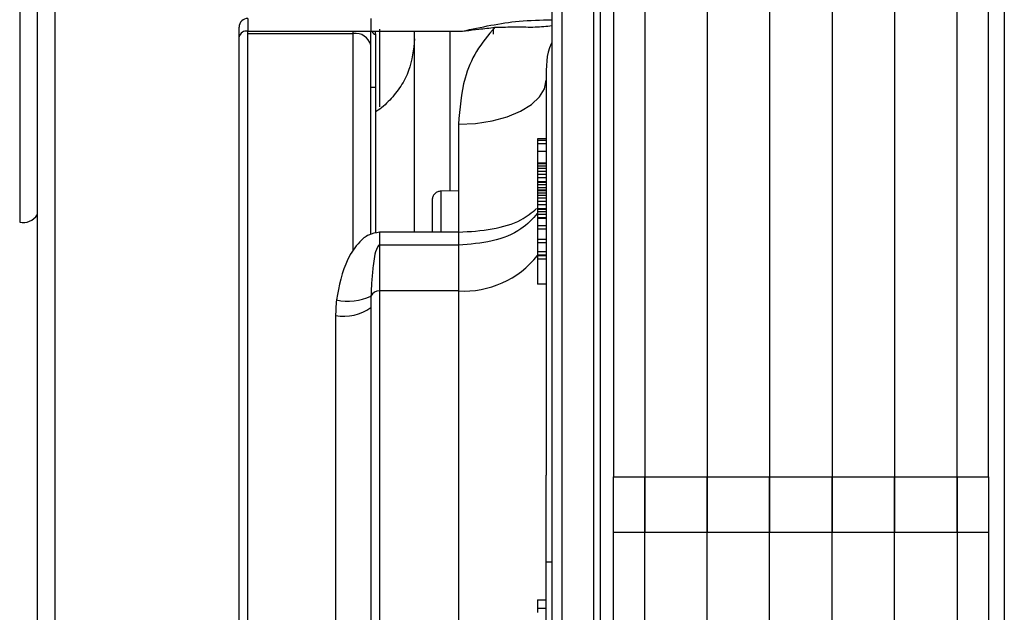
# Model space of a CAD drawing. Units: inches. Extents: x 0.3 to 16.8, y -12.5 to 10.7.
# Drawn here: x 4.1 to 4.2, y -8.9 to -8.8 of the extents above; entities that cross this region are included whole.
import ezdxf

# ---------------------------------------------------------------- set-up
doc = ezdxf.new("R2010")
doc.units = ezdxf.units.IN
doc.header["$MEASUREMENT"] = 0

msp = doc.modelspace()

# ---------------------------------------------------------------- linework, layer by layer
at = {"color": 7, "linetype": 'Continuous', "lineweight": 25}
for p, q in [((4.150125199369441, -8.463798304263449), (4.150125199369427, -8.83156980084334)), ((4.154505120629281, -8.463798304263449), (4.154505120629267, -8.83156980084334)), ((4.154505120629281, -8.463964028297255), (4.154505120629267, -8.839340006494353)), ((4.163264963148976, -8.463798304263449), (4.163264963148961, -8.83156980084334)), ((4.163264963148976, -8.463964028297255), (4.163264963148961, -8.839340006494353)), ((4.172024805668656, -8.463798304263449), (4.172024805668642, -8.83156980084334)), ((4.172024805668656, -8.463964028297255), (4.172024805668642, -8.839340006494353)), ((4.180784648188336, -8.463798304263449), (4.180784648188336, -8.83156980084334)), ((4.180784648188336, -8.463964028297255), (4.180784648188336, -8.839340006494353)), ((4.18954449070803, -8.463798304263449), (4.189544490708016, -8.831569800843347)), ((4.18954449070803, -8.463964028297255), (4.189544490708016, -8.839340006494353)), ((4.198304333227696, -8.831569800843347), (4.198304333227711, -8.463798304263449)), ((4.198304333227696, -8.839340006494353), (4.198304333227711, -8.463964028297255)), ((4.202684254487536, -8.831569800843347), (4.202684254487551, -8.463798304263449)), ((4.069350468677072, -8.744885304332144), (4.06935046829372, -8.794804071903663)), ((4.141490939521034, -8.745314236871927), (4.141490939832266, -8.91706620537586)), ((4.066889838744856, -8.747345934267166), (4.066889838372461, -8.795838451312207)), ((4.1333268472806, -8.769139558947458), (4.133326847281083, -8.768852308789299)), ((4.098878027922467, -8.894728246751164), (4.098878028442613, -8.769060991798924)), ((4.098878028442613, -8.769060991798924), (4.116102437891442, -8.769060991870141)), ((4.098878028438918, -8.769406382867437), (4.113641807966474, -8.76940638292848)), ((4.116102437880258, -8.771049075439429), (4.116102437888145, -8.769060886969271)), ((4.116102437891442, -8.769060886969271), (4.128975636252079, -8.769060887022498)), ((4.116663180834465, -8.769060886971594), (4.116785946189268, -8.769548575767999)), ((4.116785946189268, -8.769548575767999), (4.116785946083525, -8.79724435932232)), ((4.133326847282291, -8.769465689165166), (4.133326847282845, -8.769139558947458)), ((4.116102437777243, -8.797426999433178), (4.116102437880258, -8.771049075439429)), ((4.128405587447105, -8.78211455039282), (4.128405587387149, -8.797251863968008)), ((4.139478422092012, -8.784165630992582), (4.139478422091386, -8.78438389851005)), ((4.140708737052634, -8.78416563099767), (4.139478422092012, -8.784165630992582)), ((4.139478422091386, -8.78438389851005), (4.139478422089624, -8.784875906516199)), ((4.140708737052023, -8.784383898515138), (4.139478422091386, -8.78438389851005)), ((4.140708737050247, -8.784875906521286), (4.139478422089624, -8.784875906516199)), ((4.139478422089624, -8.784875906516199), (4.139478422085787, -8.785894970854045)), ((4.139478422085787, -8.785894970854045), (4.140708737046424, -8.785894970859133)), ((4.139478422085787, -8.785894970854045), (4.139478422078213, -8.787581043530977)), ((4.139478422079222, -8.787581043530977), (4.139478422079037, -8.787666610248245)), ((4.140708737039844, -8.787581043536065), (4.139478422079222, -8.787581043530977)), ((4.139478422079037, -8.787666610248245), (4.139478422077886, -8.787993769611504)), ((4.14070873703966, -8.787666610253332), (4.139478422079037, -8.787666610248245)), ((4.139478422077886, -8.787993769611504), (4.139478422076607, -8.78833772801682)), ((4.140708737038509, -8.787993769616591), (4.139478422077886, -8.787993769611504)), ((4.139478422076607, -8.78833772801682), (4.139478422075129, -8.788728095384357)), ((4.140708737037244, -8.788337728021908), (4.139478422076607, -8.78833772801682)), ((4.139478422075129, -8.788728095384357), (4.139478422073338, -8.789180220514751)), ((4.140708737035752, -8.788728095389445), (4.139478422075129, -8.788728095384357)), ((4.139478422073338, -8.789180220514751), (4.139478422071477, -8.789648419566475)), ((4.140708737033975, -8.789180220519832), (4.139478422073338, -8.789180220514751)), ((4.139478422071477, -8.789648419566475), (4.139478422069189, -8.790208711421933)), ((4.140708737032099, -8.789648419571563), (4.139478422071477, -8.789648419566475)), ((4.139478422069189, -8.790208711421933), (4.139478422068578, -8.79029980623163)), ((4.140708737029811, -8.79020871142702), (4.139478422069189, -8.790208711421933)), ((4.139478422068152, -8.79029980623163), (4.139478422066887, -8.790622282652471)), ((4.140708737029215, -8.790299806236717), (4.139478422068578, -8.79029980623163)), ((4.139478422066887, -8.790622282652471), (4.139478422065309, -8.791015187942534)), ((4.140708737027524, -8.790622282657559), (4.139478422066887, -8.790622282652471)), ((4.139478422065309, -8.791015187942534), (4.139478422063888, -8.791357576077111)), ((4.140708737025932, -8.791015187947615), (4.139478422065309, -8.791015187942534)), ((4.128405587410299, -8.79144042263372), (4.125944957456255, -8.791504856486519)), ((4.125944957456269, -8.791504856694033), (4.125944957440012, -8.797251863957833)), ((4.139478422065025, -8.791357576077111), (4.13947842206484, -8.791443142794371)), ((4.140708737025662, -8.791357576082198), (4.139478422065025, -8.791357576077111)), ((4.13947842206484, -8.791443142794371), (4.139478422063689, -8.79177030215763)), ((4.140708737025477, -8.791443142799459), (4.13947842206484, -8.791443142794371)), ((4.139478422063689, -8.79177030215763), (4.139478422062425, -8.792114260562947)), ((4.140708737024326, -8.791770302162718), (4.139478422063689, -8.79177030215763)), ((4.139478422062425, -8.792114260562947), (4.139478422060932, -8.79250462793049)), ((4.140708737023047, -8.792114260568034), (4.139478422062425, -8.792114260562947)), ((4.124714642490432, -8.792735593184752), (4.124714642478381, -8.797251863952752)), ((4.139478422060932, -8.79250462793049), (4.139478422059156, -8.792956753060878)), ((4.140708737021555, -8.792504627935578), (4.139478422060932, -8.79250462793049)), ((4.139478422059156, -8.792956753060878), (4.13947842205728, -8.793424952112609)), ((4.140708737019779, -8.792956753065965), (4.139478422059156, -8.792956753060878)), ((4.13947842205728, -8.793424952112609), (4.139478422054992, -8.793985243968066)), ((4.140708737017903, -8.793424952117697), (4.13947842205728, -8.793424952112609)), ((4.06935046829372, -8.794804071903663), (4.069350467701113, -8.915773301256557)), ((4.139478422054992, -8.793985243968066), (4.139478422054395, -8.794076338777764)), ((4.140708737015629, -8.793985243973154), (4.139478422054992, -8.793985243968066)), ((4.139478422053955, -8.794076338777764), (4.13947842205269, -8.794398815198605)), ((4.140708737015018, -8.794076338782851), (4.139478422054395, -8.794076338777764)), ((4.13947842205269, -8.794398815198605), (4.139478422051113, -8.79479172048866)), ((4.140708737013327, -8.794398815203692), (4.13947842205269, -8.794398815198605)), ((4.139478422051113, -8.79479172048866), (4.139478422049223, -8.79524710866228)), ((4.140708737011749, -8.794791720493748), (4.139478422051113, -8.79479172048866)), ((4.139478422049223, -8.79524710866228), (4.139478422048839, -8.795336302219368)), ((4.140708737009859, -8.795247108667368), (4.139478422049223, -8.79524710866228)), ((4.140708737010939, -8.795336302224456), (4.139478422050317, -8.795336302219368)), ((4.139478422050317, -8.795336302219368), (4.139478422046366, -8.796385339037741)), ((4.140708737007003, -8.796385339042828), (4.139478422046366, -8.796385339037741)), ((4.139478422046366, -8.796385339037741), (4.139478422044363, -8.796832530865757)), ((4.117332752741476, -8.797251863922227), (4.117332752734413, -8.79906392079559)), ((4.128405587387149, -8.797251863968008), (4.117332752741476, -8.797251863922227)), ((4.128405587387149, -8.797251863968008), (4.128405587380087, -8.799063920841377)), ((4.139478422044135, -8.796832530865757), (4.139478422037655, -8.798273605310804)), ((4.140708737004985, -8.796832530870844), (4.139478422044363, -8.796832530865757)), ((4.128405587380087, -8.799063920841377), (4.117332752734413, -8.79906392079559)), ((4.117332752734413, -8.79906392079559), (4.117332752710254, -8.805494173646657)), ((4.128405587380087, -8.799063920841377), (4.128405587355928, -8.805494173692438)), ((4.139478422039275, -8.798273605310804), (4.139478422037627, -8.798710233835934)), ((4.140708736999898, -8.798273605315892), (4.139478422039275, -8.798273605310804)), ((4.139478422037627, -8.798710233835934), (4.139478422031758, -8.80001830128635)), ((4.139478422037627, -8.798710233835934), (4.140708736998263, -8.798710233841021)), ((4.139478422032269, -8.80001830128635), (4.139478422030507, -8.800489399422275)), ((4.140708736992906, -8.800018301291438), (4.139478422032269, -8.80001830128635)), ((4.139478422030507, -8.800489399422275), (4.139478422030109, -8.800579458753703)), ((4.14070873699113, -8.800489399427363), (4.139478422030507, -8.800489399422275)), ((4.140708736991229, -8.800579458758783), (4.139478422030606, -8.800579458753703)), ((4.139478422030606, -8.800579458753703), (4.139478422028958, -8.801016087278832)), ((4.140708736989595, -8.80101608728392), (4.139478422028958, -8.801016087278832)), ((4.139478422028958, -8.801016087278832), (4.13947842201317, -8.804530962621214)), ((4.140708736973806, -8.804530962626295), (4.13947842201317, -8.804530962621214)), ((4.116125922860633, -8.806203293373173), (4.116102437740182, -8.80782502305933)), ((4.117332752710254, -8.805494173646657), (4.117332752497205, -8.857010259398614)), ((4.128405587355928, -8.805494173692438), (4.117332752710254, -8.805494173646657)), ((4.128405587355928, -8.805494173692438), (4.128405587142879, -8.857010259444401)), ((4.111181177891282, -8.80894224369721), (4.11118117770684, -8.85354117187319)), ((4.150125199369427, -8.83156980084334), (4.154505120629267, -8.83156980084334)), ((4.150125199369427, -8.845828679213696), (4.150125199369427, -8.83156980084334)), ((4.154505120629267, -8.83156980084334), (4.158885041889121, -8.83156980084334)), ((4.158885041889121, -8.83156980084334), (4.163264963148961, -8.83156980084334)), ((4.163264963148961, -8.83156980084334), (4.167644884408801, -8.83156980084334)), ((4.167644884408801, -8.83156980084334), (4.172024805668642, -8.83156980084334)), ((4.172024805668642, -8.83156980084334), (4.176404726928482, -8.83156980084334)), ((4.176404726928482, -8.83156980084334), (4.180784648188336, -8.83156980084334)), ((4.180784648188336, -8.83156980084334), (4.185164569448176, -8.83156980084334)), ((4.185164569448176, -8.83156980084334), (4.189544490708016, -8.831569800843347)), ((4.189544490708016, -8.831569800843347), (4.193924411967856, -8.831569800843347)), ((4.193924411967856, -8.831569800843347), (4.198304333227696, -8.831569800843347)), ((4.198304333227696, -8.831569800843347), (4.202684254487536, -8.831569800843347)), ((4.202684254487536, -8.831569800843347), (4.202684254487536, -8.845828679213703)), ((4.150125199369427, -8.839340006494353), (4.154505120629267, -8.839340006494353)), ((4.154505120629267, -8.839340006494353), (4.158885041889121, -8.839340006494353)), ((4.158885041889121, -8.839340006494353), (4.163264963148961, -8.839340006494353)), ((4.163264963148961, -8.839340006494353), (4.167644884408801, -8.839340006494353)), ((4.167644884408801, -8.839340006494353), (4.172024805668642, -8.839340006494353)), ((4.172024805668642, -8.839340006494353), (4.176404726928482, -8.839340006494353)), ((4.176404726928482, -8.839340006494353), (4.180784648188336, -8.839340006494353)), ((4.180784648188336, -8.839340006494353), (4.185164569448176, -8.839340006494353)), ((4.185164569448176, -8.839340006494353), (4.189544490708016, -8.839340006494353)), ((4.189544490708016, -8.839340006494353), (4.193924411967856, -8.839340006494353)), ((4.193924411967856, -8.839340006494353), (4.198304333227696, -8.839340006494353)), ((4.198304333227696, -8.839340006494353), (4.202684254487536, -8.839340006494353)), ((4.140708736817061, -8.843493369758356), (4.141490939981495, -8.843493369756096)), ((4.150125199369427, -8.936275398765822), (4.150125199369427, -8.845828679213696)), ((4.202684254487536, -8.845828679213703), (4.202684254487536, -8.93627539876583)), ((4.139478422016836, -8.848790027705583), (4.140708736977473, -8.848790027712141)), ((4.139478422016836, -8.848790027705583), (4.139478422040284, -8.850024928957176)), ((4.140708737000907, -8.850024928963734), (4.139478422040284, -8.850024928957176)), ((4.139478422040284, -8.850024928957176), (4.139478422035097, -8.850574557990178))]:
    msp.add_line(p, q, dxfattribs=at)
at = {"color": 8, "linetype": 'Continuous', "lineweight": 25}
for p, q in [((4.071811098630448, -8.74242467442464), (4.071811098630434, -8.918195185546892)), ((4.142934896745956, -8.91827782908512), (4.142934896430333, -8.744102613157438)), ((4.204919583423234, -8.744102613045087), (4.204919583738857, -8.918277828972819)), ((4.147355934410186, -8.917498280853934), (4.147355934097376, -8.744882161372601)), ((4.148298410347621, -8.916707449639517), (4.148298410037683, -8.7456729925836)), ((4.098878028448596, -8.767276256505632), (4.098878028442613, -8.769060991798924)), ((4.117332752803179, -8.768771402414188), (4.117332752754649, -8.779672325015454)), ((4.113641807966474, -8.76940638292848), (4.113641807967824, -8.769060991859966)), ((4.113641807847401, -8.799817114665274), (4.113641807966474, -8.76940638292848)), ((4.116102437887434, -8.769118797851746), (4.116103831400849, -8.769060886969278)), ((4.127175272485744, -8.769060887015058), (4.127175272386509, -8.791472639561349)), ((4.116102437808379, -8.776923581594055), (4.116785946161912, -8.776911338278559)), ((4.154505120629267, -8.845828679213696), (4.154505120629267, -8.83156980084334)), ((4.163264963148961, -8.845828679213696), (4.163264963148961, -8.83156980084334)), ((4.172024805668642, -8.845828679213696), (4.172024805668642, -8.83156980084334)), ((4.180784648188336, -8.845828679213703), (4.180784648188336, -8.83156980084334)), ((4.189544490708016, -8.845828679213696), (4.189544490708016, -8.831569800843347)), ((4.198304333227696, -8.831569800843347), (4.198304333227696, -8.845828679213703)), ((4.154505120629267, -8.936275398765822), (4.154505120629267, -8.839340006494353)), ((4.163264963148947, -8.936275398765822), (4.163264963148961, -8.839340006494353)), ((4.172024805668642, -8.93627539876583), (4.172024805668642, -8.839340006494353)), ((4.180784648188322, -8.93627539876583), (4.180784648188336, -8.839340006494353)), ((4.189544490708016, -8.93627539876583), (4.189544490708016, -8.839340006494353)), ((4.198304333227696, -8.839340006494353), (4.198304333227696, -8.93627539876583))]:
    msp.add_line(p, q, dxfattribs=at)
at = {"color": 7, "linetype": 'Continuous', "lineweight": 25, "flags": 128}
msp.add_lwpolyline([(4.128405587447105, -8.78211455039282), (4.130805812866186, -8.781995631229485), (4.133113798969589, -8.781643443716398), (4.135240851145724, -8.781071522222163), (4.137105227972313, -8.780301845369081), (4.138635282493468, -8.779363991406967), (4.139772215572009, -8.778294001537638), (4.140472335507312, -8.777132994871707), (4.140708737082903, -8.775925588244249)], dxfattribs=at)
at = {"color": 7, "linetype": 'Continuous', "lineweight": 25}
for centre, radius, start, end in [((4.098878028443522, -8.768506571466261), 0.001230314960629642, 89.99999976311676, 179.9999997631172), ((4.09869538958344, -8.770131686375194), 0.001086160130251589, 80.3196711716156, 164.7024578371531), ((4.113982804070943, -8.771559861982148), 0.002180309697689036, 13.5487413827404, 98.99788542493003), ((4.06739628987637, -8.793599301497508), 0.002295710135500166, 257.2552667907919, 328.3457553339215), ((4.112937846555525, -8.79959882225215), 0.007333680475424834, 257.0839850174478, 295.7672938499841), ((4.117221110259095, -8.806685666510425), 0.001196711862273338, 84.6470353062826, 156.2290022769487), ((4.112348085231929, -8.802684897791536), 0.006365221954093623, 259.4364804006451, 306.1444286824137)]:
    msp.add_arc(centre, radius, start, end, dxfattribs=at)
at = {"color": 8, "linetype": 'Continuous', "lineweight": 25}
msp.add_arc((4.129136868071328, -8.792296780213434), 0.01321763844733757, 266.8284271216258, 321.4813579790004, dxfattribs=at)
at = {"color": 7, "linetype": 'Continuous', "lineweight": 25}
for points in [[(4.116102437897311, -8.767281457640863), (4.116102437897425, -8.767289291458802), (4.116102437897638, -8.767304959094695), (4.116102437896558, -8.767662526303049), (4.116102437894583, -8.768231227560165), (4.116102437892479, -8.768784333833665), (4.116102437891442, -8.769060886970415)], [(4.097647713478395, -8.769845122931144), (4.097647713479176, -8.769637696814904), (4.097647713480754, -8.769222844582437), (4.097647713482246, -8.768796292976624), (4.097647713483042, -8.768528100603831), (4.097647713482885, -8.7685163483741), (4.0976477134828, -8.768510472259237)], [(4.097647712964829, -8.893921653137156), (4.09764771298444, -8.889488959802435), (4.097647713023647, -8.880623573132993), (4.097647713089756, -8.865277634162716), (4.097647713158707, -8.849014318980295), (4.097647713229009, -8.832161530085031), (4.097647713298372, -8.815273459779966), (4.097647713364495, -8.798903717871205), (4.097647713426113, -8.783388494310742), (4.097647713460972, -8.774359580057677), (4.097647713478395, -8.769845122931144)], [(4.140708737082903, -8.775925588244256), (4.140708737079066, -8.77710022146588), (4.140708737071364, -8.779449487909133), (4.140708737053217, -8.784500525925175), (4.140708737030721, -8.790531931150177), (4.140708737003905, -8.79752074064941), (4.140708736973508, -8.805275665339558), (4.140708736940184, -8.813626954228887), (4.140708736904756, -8.822381052669549), (4.140708736880157, -8.828351362821081), (4.140708736867865, -8.831336517896844)], [(4.116102437740182, -8.80782502305933), (4.116102437733815, -8.809486669915657), (4.116102437721068, -8.812809963628311), (4.116102437698004, -8.818639528192122), (4.116102437673007, -8.824842123667068), (4.116102437646617, -8.831276630586572), (4.116102437619801, -8.837708197777502), (4.116102437593526, -8.843901940507628), (4.116102437568443, -8.849717445786155), (4.116102437553749, -8.853027231804617), (4.116102437546402, -8.854682124813849)]]:
    msp.add_open_spline(points, degree=3, dxfattribs=at)
at = {"color": 8, "linetype": 'Continuous', "lineweight": 25}
for points, knots in [([(4.128975636252889, -8.769060887022881), (4.131605809925347, -8.768490433792813), (4.135746168503516, -8.767592439508519), (4.139955570910871, -8.767500553952623), (4.141490939371749, -8.767467038937689)], [0, 0, 0, 0, 0.6352526291600973, 1, 1, 1, 1]), ([(4.141490939364985, -8.77065655182188), (4.141453854231145, -8.770725069177281), (4.140661644886833, -8.77218873085473), (4.140685755317094, -8.774101940410084), (4.140708737082903, -8.775925588244249)], [0, 0, 0, 0, 0.04681229034108509, 1, 1, 1, 1]), ([(4.128405587387149, -8.797251863968008), (4.13001344877523, -8.797160640499285), (4.133229579313991, -8.796978170427053), (4.137233288988241, -8.795720630877113), (4.138689289082549, -8.794494107236837), (4.139354067996308, -8.793934102428828)], [0, 0, 0, 0, 0.3520308400926327, 0.7041509571624489, 1, 1, 1, 1]), ([(4.139478422051866, -8.79460368437195), (4.138779690304091, -8.795378812595871), (4.137288291968403, -8.797033274335675), (4.133223586119698, -8.798710327822405), (4.130005363098022, -8.7989465132705), (4.128405587368647, -8.799063920841377)], [0, 0, 0, 0, 0.3071456138320557, 0.655582716449323, 0.9999999999999999, 0.9999999999999999, 0.9999999999999999, 0.9999999999999999])]:
    msp.add_open_spline(points, degree=3, knots=knots, dxfattribs=at)
at = {"color": 7, "linetype": 'Continuous', "lineweight": 25}
for points, knots in [([(4.133503409051997, -8.768524822478604), (4.132586108706121, -8.769614519177658), (4.130766260589866, -8.771776387418498), (4.128854264902458, -8.776328000690633), (4.128575321518056, -8.779925506512832), (4.128405587447105, -8.78211455039282)], [0, 0, 0, 0, 0.2846464197517091, 0.5647149846966257, 0.9999999999999999, 0.9999999999999999, 0.9999999999999999, 0.9999999999999999]), ([(4.128975636252079, -8.769060887022498), (4.129112520205013, -8.769044943092304), (4.129867504483187, -8.768957004247945), (4.131375740543248, -8.768772057778875), (4.132748567969955, -8.768612535090227), (4.133503409051997, -8.768524822478604)], [0, 0, 0, 0, 0.09065375078572745, 0.5000013160029223, 1, 1, 1, 1]), ([(4.133503409051997, -8.768524822478604), (4.134483644800255, -8.768494774864166), (4.136445144607677, -8.76843464811401), (4.139169061741626, -8.76853536975937), (4.140735976839125, -8.768372965290396), (4.141490939370001, -8.768294716450292)], [0, 0, 0, 0, 0.3410832467181921, 0.6825243049324303, 1, 1, 1, 1]), ([(4.116224449939963, -8.769060886969783), (4.116243659479153, -8.769100528071846), (4.116305577106985, -8.76922830224595), (4.116496835295067, -8.7694046977714), (4.116690837552113, -8.769501244309907), (4.116785946189268, -8.769548575767999)], [0, 0, 0, 0, 0.1865164280570299, 0.601193743579185, 1, 1, 1, 1]), ([(4.122254012662452, -8.77013576378286), (4.122093839236626, -8.771657865774728), (4.121847660808228, -8.773997259305794), (4.120368263115608, -8.776837216627293), (4.118808122725198, -8.778747764968934), (4.117563095084748, -8.779936860340626), (4.116809302861824, -8.78034260493095), (4.116785946149079, -8.780355177175075)], [0, 0, 0, 0, 0.3773151925166433, 0.5799143061797306, 0.7866529742925857, 0.9933893120102578, 1, 1, 1, 1]), ([(4.122254012571474, -8.797251863942577), (4.122254012572483, -8.796995100825534), (4.122254012585486, -8.793703622481495), (4.122254012607229, -8.788047879264447), (4.122254012635466, -8.780578535369962), (4.122254012657464, -8.774506508773662), (4.12225401267095, -8.770639133441847), (4.122254012674873, -8.769323362287508), (4.122254012675654, -8.769060886994708)], [0, 0, 0, 0, 0.01925667268286095, 0.2468536830519456, 0.4784321463264182, 0.7112293702480842, 0.9423948797275112, 1, 1, 1, 1]), ([(4.125944957456142, -8.791504856486476), (4.125790232783103, -8.791522002006289), (4.125468019558951, -8.791557707450735), (4.125052807356553, -8.791843327158418), (4.124767329969814, -8.792258637219518), (4.124731734973494, -8.792580862651917), (4.124714642490432, -8.792735593184752)], [0, 0, 0, 0, 0.2400967191986367, 0.5000000095887577, 0.7599032939158146, 1, 1, 1, 1]), ([(4.117332752741476, -8.797251863922227), (4.116801185206711, -8.797342649128552), (4.115742740948221, -8.79752341840829), (4.114152573055307, -8.798895844208388), (4.112237052547073, -8.801828482830125), (4.111673130552916, -8.804784032277752), (4.111298603471141, -8.806746951477756)], [0, 0, 0, 0, 0.1280934727157779, 0.2550565861930866, 0.5052480915019439, 1, 1, 1, 1]), ([(4.117332752734413, -8.79906392079559), (4.117319731527985, -8.7990649411312), (4.117292352665004, -8.799067086526023), (4.117235456832361, -8.79909065462494), (4.117123438007013, -8.799185193100477), (4.116631859084492, -8.800116811691325), (4.116473363603419, -8.801791788407265), (4.116262345227369, -8.803615420861753), (4.116171728663275, -8.805025774074949), (4.116143847348908, -8.805742512650276), (4.116125922860633, -8.806203293373173)], [0, 0, 0, 0, 0.004123806241658718, 0.008670865226417948, 0.02014845606233475, 0.05631850575851671, 0.4212630721580866, 0.7074943596488735, 0.8119524118685159, 1, 1, 1, 1]), ([(4.111298603471141, -8.806746951477756), (4.111260429237461, -8.807155165391684), (4.111192266805304, -8.807884056335148), (4.111184565913888, -8.808618933164986), (4.111181177891282, -8.80894224369721)], [0, 0, 0, 0, 0.5600479983942609, 1, 1, 1, 1]), ([(4.140708736695046, -8.871701874411706), (4.140708736708348, -8.868708709991132), (4.140708736734652, -8.862790460689666), (4.14070873677916, -8.852465443605794), (4.140708736823925, -8.841910589257665), (4.140708736853497, -8.834793562152655), (4.14070873686785, -8.831336517896844)], [0, 0, 0, 0, 0.2630833393317178, 0.5201828467988057, 0.7669323006870123, 1, 1, 1, 1])]:
    msp.add_open_spline(points, degree=3, knots=knots, dxfattribs=at)

doc.saveas('drawing.dxf')
